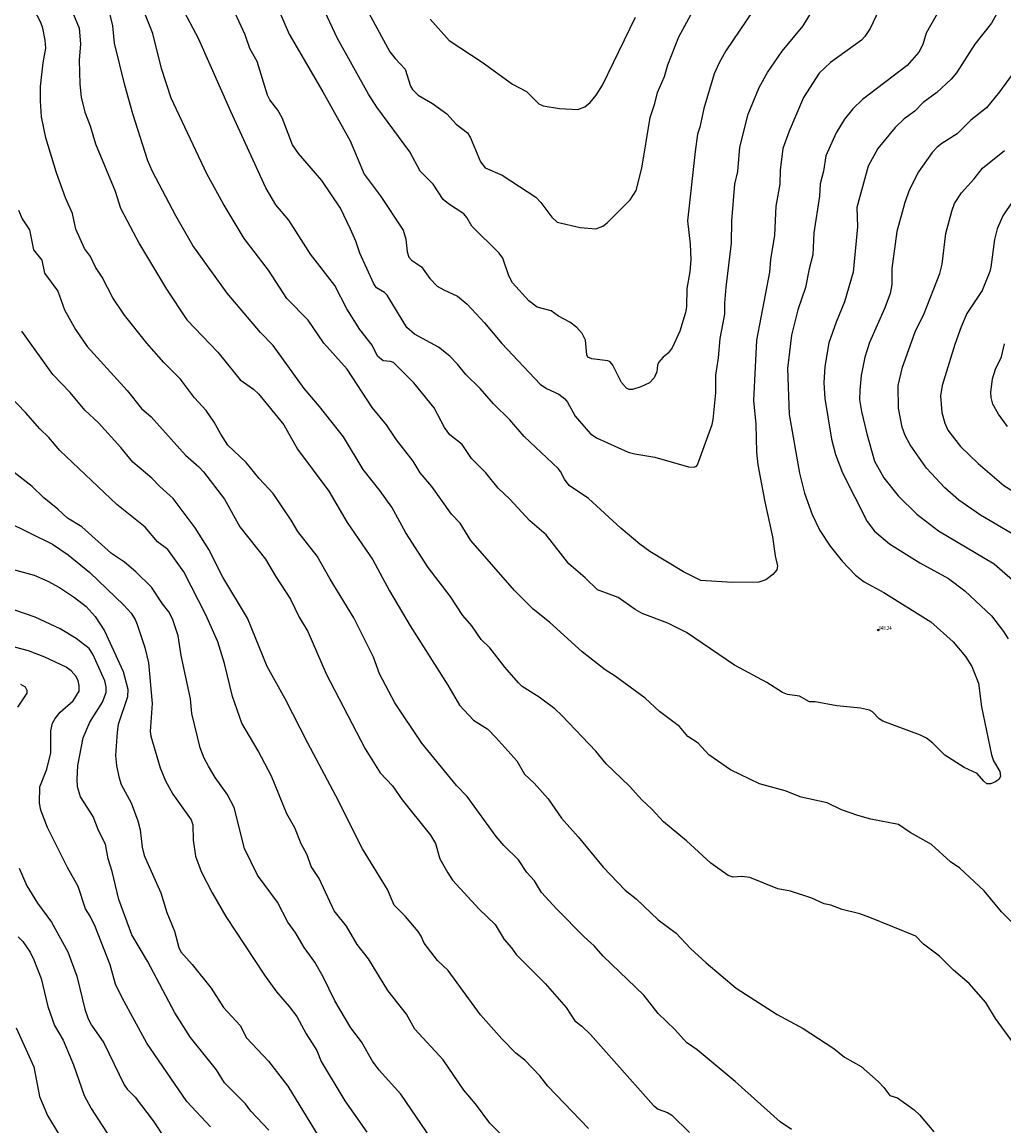
# Model space of a CAD drawing. Units: metres. Extents: x 586619 to 593422, y 4784412 to 4797210.
# Drawn here: x 590587 to 590771, y 4788841 to 4789049 of the extents above; entities that cross this region are included whole.
import ezdxf

# ---------------------------------------------------------------- set-up
doc = ezdxf.new("R2010")
doc.units = ezdxf.units.M
doc.header["$LTSCALE"] = 0.5
doc.layers.get('0').update_dxf_attribs({"linetype": 'CONTINUOUS'})
for name, color, linetype in [('031006', 9, 'CONTINUOUS'), ('032001', 34, 'CONTINUOUS'), ('032011', 24, 'CONTINUOUS'), ('033006', 9, 'CONTINUOUS')]:
    doc.layers.add(name, color=color, linetype=linetype)
doc.styles.get("Standard").update_dxf_attribs({"font": 'ROMANS.shx', "width": 0.8, "height": 0.75})

# ---------------------------------------------------------------- blocks, each defined once
blk = doc.blocks.new('COTAP')
at = {"color": 0}
blk.add_circle((0, 0), 0.3, dxfattribs=at)

msp = doc.modelspace()

# ---------------------------------------------------------------- linework, layer by layer
at = {"layer": '032001'}
for points, elevation in [([(590630.15, 4789062.02), (590636.85, 4789046.52), (590643.15, 4789035.69), (590648.27, 4789026.48), (590650.92, 4789020.23), (590653.89, 4789016.25), (590658.19, 4789009.72), (590658.74, 4789008.02), (590658.98, 4789005.62), (590659.27, 4789004.64), (590659.78, 4789004.09), (590661.64, 4789002.82), (590663.21, 4789000.62), (590664.62, 4788999.21), (590665.82, 4788998.5), (590668.43, 4788997.32), (590670.25, 4788995.82), (590673.46, 4788992.32), (590676.75, 4788988.42), (590683.92, 4788980.8), (590685.11, 4788979.95), (590687.44, 4788978.94), (590688.57, 4788978.03), (590689.06, 4788977.4), (590690.49, 4788974.77), (590693.38, 4788971.44), (590694.63, 4788970.63), (590700.45, 4788968.05), (590701.68, 4788967.7), (590705.46, 4788967.11), (590711.75, 4788965.24), (590712.81, 4788965.18), (590713.28, 4788965.4), (590713.44, 4788965.64), (590716.2, 4788973.22), (590716.43, 4788974.18), (590716.88, 4788979.17), (590716.93, 4788982.48), (590717.43, 4788985.73), (590717.74, 4788989.34), (590718.57, 4788993.91), (590718.57, 4788996), (590718.84, 4788999.03), (590719.83, 4789007.24), (590719.94, 4789011.45), (590720.47, 4789018.38), (590721.05, 4789020.75), (590721.41, 4789025.33), (590722.97, 4789031.5), (590725.01, 4789036.49), (590726.58, 4789039.34), (590729.37, 4789043.3), (590733.3, 4789048.1), (590735.78, 4789052.21)], 355), ([(590650.95, 4789051.98), (590655.72, 4789043.22), (590656.72, 4789041.92), (590658.59, 4789039.95), (590659.62, 4789036.77), (590659.98, 4789036.12), (590661.01, 4789035.09), (590663.73, 4789033.49), (590666.39, 4789031.58), (590668.14, 4789029.65), (590670.32, 4789027.98), (590670.87, 4789027.05), (590672.72, 4789022.55), (590673.61, 4789021.43), (590676.77, 4789020.02), (590683.12, 4789015.89), (590684.05, 4789014.9), (590686.13, 4789012.14), (590687.13, 4789011.23), (590691.41, 4789010.19), (590694.4, 4789009.94), (590695.7, 4789010.46), (590696.48, 4789011.06), (590700.84, 4789015.41), (590701.93, 4789017.15), (590703.01, 4789021.36), (590704.57, 4789030.89), (590705.45, 4789033.49), (590705.95, 4789035.56), (590707.26, 4789038.57), (590707.91, 4789040.75), (590709.93, 4789046.04), (590714.11, 4789053.64)], 365), ([(590595.25, 4789052.78), (590597.41, 4789047.67), (590597.68, 4789044.68), (590597.42, 4789041.63), (590597.52, 4789037.14), (590597.8, 4789034.71), (590598.46, 4789031.86), (590599.45, 4789029.3), (590600.48, 4789025.92), (590604.18, 4789017.02), (590605.17, 4789013.82), (590608.72, 4789007.07), (590613.77, 4788998.62), (590617.62, 4788992.9), (590623.43, 4788986.79), (590627.64, 4788981.62), (590630.1, 4788979.86), (590631.04, 4788978.97), (590635.83, 4788973.14), (590638.38, 4788968.58), (590644.24, 4788960.69), (590647.69, 4788954.79), (590652.53, 4788947.78), (590655.63, 4788941.97), (590659.5, 4788935.38), (590666.6, 4788924.28), (590668.8, 4788920.53), (590671.42, 4788917.71), (590674.08, 4788915.99), (590675.63, 4788914.46), (590679.53, 4788910.04), (590681.02, 4788907.55), (590682.82, 4788905.87), (590685.45, 4788902.92), (590687.95, 4788899.28), (590691.04, 4788895.79), (590695.73, 4788890.07), (590699.87, 4788885.79), (590701.95, 4788884.14), (590706.09, 4788880.19), (590709.45, 4788877.67), (590712.13, 4788874.82), (590715.12, 4788872.11), (590720.71, 4788867.35), (590728.42, 4788862.44), (590733.27, 4788859.77), (590739.06, 4788856.02), (590741.08, 4788854.37), (590744.16, 4788852.63), (590747.38, 4788849.86), (590748.46, 4788848.73), (590749.54, 4788847.18), (590751.01, 4788846.75), (590754.12, 4788844.48), (590755.14, 4788843.56), (590757.84, 4788840.37)], 330), ([(590773.46, 4788856.07), (590769.42, 4788861.69), (590767.58, 4788864.65), (590764.43, 4788868.25), (590761.53, 4788870.75), (590758.87, 4788873.36), (590755.88, 4788875.6), (590754.43, 4788877.13), (590745.83, 4788880.64), (590743.96, 4788881.32), (590740.63, 4788882.16), (590738.51, 4788882.94), (590737.26, 4788883.21), (590734.9, 4788884.26), (590730.91, 4788885.56), (590728.57, 4788885.99), (590723.29, 4788888.12), (590721.81, 4788888.3), (590720.16, 4788888.2), (590719.23, 4788888.49), (590715.94, 4788890.83), (590711.42, 4788895), (590707.1, 4788898.58), (590704.89, 4788900.99), (590703.02, 4788902.71), (590700.69, 4788905.32), (590696.35, 4788909.52), (590694.37, 4788911.88), (590688, 4788918.59), (590686.66, 4788919.81), (590683.73, 4788922.02), (590680.54, 4788924.04), (590679.84, 4788924.68), (590677.31, 4788927.62), (590674.51, 4788931.25), (590672.88, 4788932.87), (590671.08, 4788935.43), (590669.39, 4788937.32), (590667.05, 4788940.96), (590662.91, 4788946.38), (590658.72, 4788952.87), (590656.06, 4788957.68), (590653.84, 4788960.84), (590650.68, 4788964.76), (590647.01, 4788970.92), (590642.53, 4788976.6), (590639.63, 4788979.99), (590633.83, 4788988.04), (590631.44, 4788990.48), (590625.18, 4788997.86), (590618.71, 4789006.82), (590615.56, 4789012.38), (590611.17, 4789020.75), (590610.28, 4789022.72), (590607.47, 4789031.57), (590605.95, 4789036.93), (590604.04, 4789044.85), (590603.7, 4789048.06), (590602.66, 4789052.52)], 335), ([(590759.42, 4789051.99), (590757.2, 4789048.16), (590756.41, 4789046.69), (590755.75, 4789044.6), (590754.98, 4789043.12), (590752.81, 4789040.64), (590744.42, 4789034.28), (590742.61, 4789032.51), (590741.08, 4789030.57), (590739.5, 4789027.99), (590737.54, 4789023.69), (590737.09, 4789020.78), (590736.52, 4789018.42), (590736.35, 4789016.07), (590735.27, 4789009.23), (590735.13, 4789005.06), (590734.43, 4789002.48), (590733.76, 4788998.97), (590732.31, 4788994.72), (590731.11, 4788989.98), (590730.38, 4788983.75), (590730.68, 4788975.09), (590732.58, 4788964.09), (590733.52, 4788960.35), (590735.01, 4788956.29), (590736.42, 4788953.29), (590738.34, 4788950.39), (590740.63, 4788947.58), (590743.13, 4788944.94), (590744.75, 4788943.7), (590748.44, 4788941.66), (590757.25, 4788936.15), (590761.47, 4788932.41), (590763.8, 4788929.66), (590764.97, 4788927.79), (590766.19, 4788924.63), (590766.79, 4788920.2), (590768.63, 4788911.2), (590769.02, 4788910.06), (590770.21, 4788908.04), (590770.37, 4788907.09), (590770.01, 4788906.52), (590769.27, 4788906.04), (590768.48, 4788905.73), (590767.8, 4788905.76), (590767.23, 4788906.21), (590765.95, 4788907.69), (590763.54, 4788908.77), (590759.88, 4788911.13), (590757.64, 4788913.36), (590756.43, 4788914.31), (590755.31, 4788914.88), (590748.28, 4788917.53), (590747.59, 4788917.97), (590746.3, 4788919.26), (590745.73, 4788919.55), (590744.05, 4788919.95), (590739.59, 4788920.38), (590735.53, 4788921.16), (590734.51, 4788921.11), (590732.63, 4788922.19), (590730.36, 4788922.53), (590729.39, 4788922.86), (590726.45, 4788924.74), (590720.43, 4788928.03), (590711.38, 4788934.18), (590707.88, 4788935.9), (590703.1, 4788937.74), (590701.75, 4788938.48), (590698.55, 4788940.7), (590694.68, 4788942.18), (590692.4, 4788944.43), (590689.3, 4788947.05), (590685.03, 4788952.5), (590681.97, 4788955.11), (590678.27, 4788959.17), (590676.02, 4788961.27), (590673.76, 4788964.17), (590671.06, 4788966.84), (590669.31, 4788969.45), (590666.99, 4788971.3), (590665.97, 4788972.66), (590664.05, 4788976.34), (590660.21, 4788981.01), (590656.42, 4788984.86), (590655.87, 4788985.06), (590654.45, 4788985.16), (590653.43, 4788986.04), (590652.4, 4788988.1), (590650.09, 4788991.05), (590647.62, 4788994.96), (590645.42, 4788999.35), (590640.81, 4789005.2), (590636.74, 4789011.61), (590634.3, 4789014.44), (590632.44, 4789017.64), (590625.84, 4789032.01), (590619.83, 4789045.73), (590617.23, 4789050.5)], 345), ([(590770.62, 4789052.09), (590768.67, 4789048.58), (590765.51, 4789044.65), (590762.05, 4789039.25), (590761.1, 4789038.07), (590758.4, 4789035.55), (590755.84, 4789033.69), (590754.28, 4789032.08), (590752.25, 4789030.62), (590750.57, 4789029.02), (590747.34, 4789025.03), (590745.47, 4789021.74), (590743.38, 4789013.97), (590743.49, 4789010.31), (590742.71, 4789001.84), (590741.08, 4788996.25), (590739.49, 4788992.41), (590738.13, 4788988.54), (590737.38, 4788984.09), (590737.17, 4788981.03), (590737.37, 4788978.08), (590738.64, 4788970.44), (590739.34, 4788967.58), (590740.7, 4788964.12), (590745.3, 4788954.99), (590746.68, 4788953.16), (590749.5, 4788950.83), (590755.17, 4788947.25), (590760.56, 4788944.29), (590763.66, 4788941.95), (590768.66, 4788937.28), (590770.89, 4788934.36), (590771.8, 4788932.94)], 340), ([(590772.9, 4788879.33), (590770.55, 4788881.72), (590767.26, 4788885.62), (590762.71, 4788889.91), (590760.95, 4788891.1), (590757.37, 4788894.35), (590753.38, 4788896.62), (590751.21, 4788898.07), (590746.02, 4788899.11), (590743.53, 4788899.76), (590740.51, 4788900.86), (590737.81, 4788902.14), (590732.92, 4788903.23), (590729.95, 4788904.43), (590725.12, 4788905.74), (590719.66, 4788908.37), (590715.58, 4788911.21), (590713.58, 4788913.34), (590711.66, 4788914.6), (590710.07, 4788916.49), (590706.34, 4788919.29), (590703.66, 4788921.82), (590698, 4788925.98), (590696.13, 4788927.14), (590691.81, 4788930.55), (590685.67, 4788936.08), (590682.6, 4788938.52), (590679.1, 4788942.06), (590670.89, 4788951.46), (590668.94, 4788954.69), (590667.28, 4788956.38), (590663.57, 4788961.6), (590661.38, 4788964.13), (590660.12, 4788966.33), (590656.99, 4788970.35), (590655.1, 4788973.15), (590652.37, 4788976.4), (590647.68, 4788983.63), (590643.3, 4788988.52), (590640.39, 4788992.84), (590636.39, 4788996.87), (590632.94, 4789002.22), (590628.39, 4789008.15), (590624.44, 4789014.7), (590621.39, 4789020.27), (590614.68, 4789034.52), (590612.83, 4789040.06), (590611.23, 4789046.64), (590609.85, 4789050.06)], 340), ([(590723.89, 4789050.98), (590718.79, 4789043.4), (590717.53, 4789041.15), (590716.61, 4789039.06), (590714.64, 4789032.56), (590713.93, 4789029.08), (590713.49, 4789027.76), (590713, 4789024.5), (590711.61, 4789011.49), (590712.09, 4789007.07), (590712.19, 4789004.18), (590712.01, 4789001.87), (590711.44, 4788998.76), (590711.41, 4788995.33), (590711.22, 4788994.27), (590710.17, 4788990.77), (590708.7, 4788987.59), (590707.97, 4788986.63), (590707.04, 4788985.89), (590706.17, 4788984.87), (590705.96, 4788984.35), (590705.83, 4788983.08), (590705.3, 4788982), (590704.43, 4788981.06), (590702.82, 4788980.29), (590701.25, 4788979.81), (590700.66, 4788979.78), (590700.12, 4788980.01), (590699.21, 4788981.08), (590697.55, 4788984.39), (590697.07, 4788984.98), (590696.66, 4788985.18), (590693.6, 4788985.54), (590692.85, 4788985.84), (590692.68, 4788986.32), (590692.46, 4788989.04), (590691.83, 4788990.31), (590690.82, 4788991.45), (590689.5, 4788992.42), (590687.35, 4788993.56), (590686.02, 4788994.54), (590683.34, 4788995.27), (590681.78, 4788996.41), (590678.71, 4788999.82), (590678.05, 4789001.11), (590676.9, 4789004.45), (590676.26, 4789005.42), (590671.09, 4789010.45), (590670.17, 4789012.11), (590669.58, 4789012.8), (590666.72, 4789014.64), (590665.73, 4789015.45), (590663.87, 4789018.35), (590661.41, 4789020.79), (590659.47, 4789024.43), (590653.29, 4789032.8), (590651.74, 4789035.24), (590645.87, 4789045.71), (590643.51, 4789050.75)], 360), ([(590663.3, 4789049.31), (590666.84, 4789045.31), (590673.03, 4789041.28), (590678.74, 4789037.13), (590681.38, 4789035.73), (590683.66, 4789033.46), (590684.51, 4789033.07), (590687.55, 4789032.58), (590691.02, 4789032.38), (590692.3, 4789032.87), (590693.34, 4789033.69), (590694.47, 4789035.09), (590695.62, 4789036.93), (590701.83, 4789049.73)], 370), ([(590776.25, 4789044.04), (590770.14, 4789035.67), (590767.72, 4789032.69), (590764.75, 4789030.38), (590762.18, 4789027.78), (590759.34, 4789025.98), (590758.46, 4789025.29), (590757.54, 4789024.32), (590754.97, 4789020.66), (590753.27, 4789017.36), (590752.36, 4789014.91), (590750.88, 4789009.45), (590749.97, 4789002.49), (590749.92, 4788999.51), (590749.62, 4788997.83), (590748.64, 4788995.15), (590745.77, 4788988.6), (590744.9, 4788985.89), (590744.17, 4788982.42), (590743.91, 4788979.65), (590743.89, 4788977.94), (590744.27, 4788975.66), (590745.25, 4788971.46), (590746.68, 4788966.34), (590748.44, 4788963.22), (590751.14, 4788959.84), (590754.61, 4788956.39), (590758.73, 4788953.24), (590769.14, 4788947.08), (590774.07, 4788942.72)], 335), ([(590775.55, 4788950.9), (590766.59, 4788956.18), (590762.53, 4788959.03), (590759.88, 4788961.35), (590756.43, 4788965), (590753.4, 4788969.38), (590752.47, 4788971.14), (590751.86, 4788972.72), (590751.22, 4788976.26), (590751.14, 4788980.52), (590751.95, 4788984), (590754.3, 4788990.61), (590755.99, 4788994.04), (590758.95, 4789001.56), (590759.39, 4789003.32), (590760.07, 4789009.07), (590761.18, 4789013.27), (590761.72, 4789014.75), (590763.05, 4789016.75), (590765.42, 4789019.35), (590766.97, 4789021.38), (590771.06, 4789024.65)], 330), ([(590586, 4789013.46), (590586.73, 4789011.87), (590588.09, 4789009.79), (590588.8, 4789006.05), (590590.38, 4789004.08), (590590.9, 4789001.61), (590593.42, 4788998.28), (590594.66, 4788994.74), (590596.73, 4788991.07), (590598.89, 4788987.89), (590606.38, 4788979.62), (590609.11, 4788976.25), (590610.89, 4788974.66), (590617.34, 4788967.46), (590619.86, 4788965.29), (590620.72, 4788964.34), (590624.69, 4788959.21), (590627.53, 4788954.01), (590632.38, 4788947.92), (590634.25, 4788944.72), (590637.06, 4788940.41), (590638.69, 4788937.05), (590640.3, 4788934.36), (590643.77, 4788926.37), (590651.06, 4788912.3), (590653.9, 4788907.78), (590656.24, 4788905.36), (590658.06, 4788902.7), (590663.37, 4788896.12), (590664.27, 4788894.52), (590665.12, 4788891.63), (590666.57, 4788888.99), (590667.49, 4788887.64), (590672.51, 4788882.21), (590675.51, 4788879.32), (590677.18, 4788876.47), (590678.57, 4788874.95), (590679.44, 4788873.68), (590684.84, 4788868.25), (590688.8, 4788863.72), (590690.44, 4788861.24), (590691.77, 4788860.23), (590693.4, 4788858.63), (590705.23, 4788845.31), (590706.11, 4788844.61), (590707.84, 4788844), (590708.67, 4788843.53), (590711.94, 4788840.26)], 320), ([(590692.99, 4788841.03), (590685.35, 4788848.97), (590683.89, 4788850.88), (590681.07, 4788853.82), (590679.39, 4788855.15), (590676.72, 4788857.83), (590672.71, 4788862.37), (590666.66, 4788870.65), (590664.66, 4788872.53), (590662.16, 4788875.8), (590661.61, 4788877.13), (590661.04, 4788878.02), (590658.68, 4788880.81), (590656.51, 4788882.92), (590655.28, 4788885.87), (590650.56, 4788893.53), (590645.6, 4788903.5), (590640.31, 4788913.35), (590636.04, 4788921.68), (590632.67, 4788927.79), (590629.01, 4788936.82), (590624.35, 4788944.52), (590621.74, 4788949.74), (590619.15, 4788953.83), (590615.06, 4788959.35), (590612.55, 4788961.55), (590611.04, 4788963.11), (590607.45, 4788966.12), (590605.2, 4788968.88), (590601.02, 4788973.51), (590598.47, 4788975.91), (590595.71, 4788979.2), (590592.44, 4788982.59), (590586.62, 4788990.72)], 315), ([(590771.68, 4788972.82), (590769.98, 4788975.17), (590768.92, 4788977.06), (590768.58, 4788978.29), (590768.51, 4788979.21), (590768.81, 4788981.78), (590769.41, 4788983.61), (590770.54, 4788985.94), (590771.08, 4788988.37)], 320), ([(590677.06, 4788839.47), (590674.49, 4788842), (590671.79, 4788845.62), (590669.59, 4788848.19), (590665.7, 4788853.88), (590660.43, 4788859.69), (590658.86, 4788862.49), (590655.31, 4788866.91), (590651.7, 4788872.86), (590649.61, 4788875.59), (590647.57, 4788879.03), (590645.28, 4788881.91), (590642.43, 4788887.97), (590640.96, 4788890.19), (590640.22, 4788892.41), (590639.05, 4788894.45), (590637.9, 4788897.5), (590636.41, 4788900.13), (590633.52, 4788907.18), (590631.01, 4788911.93), (590627.91, 4788917.11), (590626.17, 4788922.13), (590624.66, 4788928.31), (590623.42, 4788932.42), (590621.18, 4788937.48), (590617.05, 4788945.56), (590614.03, 4788949.71), (590612.1, 4788951.15), (590609.78, 4788953.93), (590604.5, 4788958.17), (590593.77, 4788968.35), (590591.7, 4788970.8), (590589.99, 4788972.41), (590587.31, 4788975.5), (590581.44, 4788981.56)], 310), ([(590663.53, 4788839.02), (590657.81, 4788847.44), (590653.72, 4788851.99), (590652.45, 4788853.68), (590650.38, 4788857.26), (590648.39, 4788859.93), (590645.41, 4788864.99), (590643.19, 4788869.48), (590641.62, 4788872.27), (590639.66, 4788874.98), (590638.06, 4788877.71), (590636.54, 4788879.76), (590634.62, 4788883.52), (590630.87, 4788888.56), (590628.41, 4788893.59), (590626.47, 4788901.28), (590625.15, 4788903.81), (590622.93, 4788906.92), (590621.67, 4788909.03), (590620.88, 4788910.54), (590620.13, 4788912.5), (590618.57, 4788918.93), (590618.32, 4788921.72), (590616.52, 4788929.84), (590615.99, 4788933.53), (590614.94, 4788936.72), (590614.22, 4788938.05), (590613.04, 4788939.56), (590610.99, 4788942.68), (590608.02, 4788945.57), (590605.93, 4788947.38), (590603.5, 4788949.02), (590597.93, 4788953.99), (590595.2, 4788955.61), (590593.39, 4788957.32), (590590.79, 4788959.42), (590588.6, 4788961.55), (590584.62, 4788964.61)], 305), ([(590584.12, 4788946.21), (590588.96, 4788944.95), (590591.51, 4788943.81), (590593.69, 4788942.6), (590596.51, 4788940.75), (590598.69, 4788939.01), (590600.42, 4788937.15), (590602.17, 4788934.44), (590605.69, 4788926.82), (590606.54, 4788923.51), (590606.48, 4788922.08), (590604.74, 4788916.86), (590604.51, 4788915.46), (590604.21, 4788911.03), (590604.38, 4788909.2), (590604.82, 4788907.05), (590605.31, 4788905.62), (590607.14, 4788902.15), (590608.39, 4788898.81), (590608.82, 4788897.12), (590609.25, 4788893.81), (590609.61, 4788892.3), (590612.71, 4788885.26), (590613.83, 4788881.54), (590615.31, 4788878.08), (590616.11, 4788874.98), (590616.46, 4788874.21), (590618.63, 4788871.78), (590622.16, 4788867.33), (590624.48, 4788863.75), (590627.59, 4788860.33), (590628.82, 4788858.03), (590632.97, 4788853.66), (590636.55, 4788848.95), (590642.29, 4788839.63)], 295), ([(590633, 4788840.68), (590629.65, 4788844.29), (590628.61, 4788845.63), (590624.67, 4788849.6), (590623.21, 4788852.03), (590618.28, 4788858.12), (590615.34, 4788862.75), (590610.21, 4788872.44), (590607.27, 4788877.4), (590604.83, 4788884.04), (590603.59, 4788889.3), (590602.82, 4788891.62), (590602.34, 4788894.4), (590601, 4788897), (590600, 4788899.57), (590597.63, 4788903.3), (590597.09, 4788905.19), (590597, 4788906.61), (590597.13, 4788909.19), (590598.18, 4788914.4), (590599.39, 4788917.29), (590601.78, 4788921.07), (590602.45, 4788922.89), (590602.45, 4788923.95), (590602.24, 4788925.05), (590599.96, 4788930.08), (590599.28, 4788931.18), (590596.86, 4788933.01), (590593.82, 4788934.83), (590589.13, 4788937.01), (590585.34, 4788938.34)], 290), ([(590622.03, 4788841.29), (590617.64, 4788846.06), (590610.1, 4788857.01), (590605.45, 4788865.55), (590604.24, 4788868.09), (590603.22, 4788871.72), (590600.39, 4788878.95), (590599.48, 4788880.9), (590598.61, 4788882.26), (590597.2, 4788886.48), (590595.22, 4788890.05), (590591.46, 4788897.55), (590590.2, 4788900.8), (590589.96, 4788902.08), (590590, 4788905.19), (590591.33, 4788908.51), (590592.06, 4788911.54), (590592.1, 4788915.66), (590592.4, 4788917.12), (590592.89, 4788918.02), (590593.86, 4788919.2), (590596.28, 4788921.35), (590597.43, 4788923.11), (590597.42, 4788924.2), (590597.23, 4788925.07), (590596.81, 4788925.87), (590595.93, 4788926.95), (590594.94, 4788927.66), (590590.94, 4788929.55), (590587.91, 4788930.68), (590583.37, 4788931.89)], 285), ([(590586.39, 4788924.48), (590587.26, 4788923.92), (590587.6, 4788923.35), (590587.56, 4788922.76), (590585.8, 4788920.13)], 280), ([(590586.12, 4788889.9), (590587.58, 4788886.58), (590589.6, 4788883.33), (590592.22, 4788879.73), (590595.29, 4788874.21), (590596.95, 4788869.63), (590598.47, 4788863.43), (590599.1, 4788861.59), (590599.72, 4788860.41), (590602.02, 4788857.07), (590605.85, 4788849.23), (590606.44, 4788848.38), (590607.89, 4788846.9), (590611.32, 4788842.43), (590613.7, 4788838.75)], 280), ([(590585.55, 4788859.92), (590588.87, 4788852.59), (590589.94, 4788847.01), (590591.44, 4788843.43), (590595.46, 4788836.83)], 270)]:
    msp.add_lwpolyline(points, dxfattribs=dict(at, elevation=elevation))
at = {"layer": '032011'}
for points, elevation in [([(590731.11, 4788840.83), (590728.98, 4788842.23), (590720.52, 4788849.8), (590713.41, 4788855.78), (590711.41, 4788857.15), (590709.24, 4788859.6), (590706.11, 4788862.6), (590703.42, 4788866.04), (590695.78, 4788873.4), (590694.08, 4788875.33), (590692.19, 4788877.03), (590687.06, 4788882.2), (590684.17, 4788885.35), (590682.84, 4788887.54), (590681.44, 4788889.11), (590679.84, 4788891.43), (590677.09, 4788894.14), (590675.65, 4788895.82), (590670.2, 4788903.35), (590668.25, 4788905.43), (590661.72, 4788913.36), (590656.65, 4788920.92), (590653.8, 4788926.4), (590652.62, 4788929.5), (590648.93, 4788936.91), (590644.49, 4788944.18), (590642.05, 4788948.51), (590638.45, 4788953.14), (590637.21, 4788955.25), (590633.83, 4788960.23), (590631.2, 4788963.07), (590628.76, 4788966.06), (590625.33, 4788969.35), (590623.98, 4788971.42), (590622.76, 4788973.68), (590621.26, 4788975.84), (590619.06, 4788978.24), (590616.41, 4788981.73), (590613.28, 4788984.89), (590610.09, 4788988.51), (590605.88, 4788993.76), (590603.7, 4788997), (590601.74, 4789000.88), (590600.46, 4789002.77), (590599.51, 4789004.74), (590598.41, 4789006.24), (590596.75, 4789009.92), (590596.15, 4789012.84), (590594.86, 4789015.76), (590593.16, 4789020.45), (590591.16, 4789027.08), (590590.3, 4789031.01), (590590.12, 4789034.02), (590590.15, 4789036.68), (590590.63, 4789041.16), (590591.12, 4789043.88), (590591.05, 4789045.39), (590590.61, 4789047.65), (590590.19, 4789048.73), (590588.27, 4789052.38)], 325), ([(590748.14, 4789052.37), (590745.86, 4789047.61), (590744.88, 4789046.06), (590744.23, 4789045.41), (590738.42, 4789041.17), (590736.32, 4789039.22), (590733.37, 4789034.6), (590730.65, 4789028.33), (590729.49, 4789025.03), (590729, 4789020.97), (590728.91, 4789018.36), (590728.18, 4789014.25), (590727.92, 4789008.8), (590727.18, 4789004.19), (590727.01, 4789001.85), (590724.51, 4788989.07), (590723.98, 4788977.71), (590724.41, 4788973.27), (590724.53, 4788967.99), (590724.77, 4788965.62), (590726.08, 4788958.72), (590727.57, 4788952.1), (590728.02, 4788948.58), (590728.51, 4788946.6), (590728.35, 4788945.9), (590727.59, 4788945.05), (590726.32, 4788944.05), (590724.97, 4788943.6), (590720.04, 4788943.54), (590714.06, 4788943.93), (590710.83, 4788945.56), (590704.51, 4788949.37), (590702.66, 4788950.72), (590699.1, 4788953.73), (590693, 4788959.34), (590689.4, 4788961.75), (590688.5, 4788962.92), (590687.78, 4788964.38), (590687.31, 4788964.98), (590680.95, 4788970.95), (590678.27, 4788974.07), (590675.2, 4788977.1), (590672.68, 4788980), (590669.97, 4788982.62), (590668.42, 4788984.57), (590666.97, 4788986.06), (590664.84, 4788987.76), (590660.35, 4788990.16), (590658.88, 4788991.46), (590655.23, 4788997.49), (590654.73, 4788998), (590653.22, 4788998.89), (590652.69, 4788999.64), (590650.08, 4789005.42), (590649.32, 4789007.66), (590648.33, 4789009.93), (590646.45, 4789013.87), (590642.96, 4789019.02), (590638.56, 4789024.14), (590637.46, 4789025.73), (590635.52, 4789030.81), (590634.69, 4789032.23), (590633.2, 4789034.2), (590632.77, 4789035.06), (590630.79, 4789041.4), (590629.44, 4789043.84), (590628.53, 4789046.4), (590625.47, 4789053.11)], 350), ([(590772.61, 4789015.08), (590770.75, 4789012.41), (590769.74, 4789009.99), (590769.21, 4789007.94), (590768.54, 4789002.79), (590768.31, 4789001.94), (590766.91, 4788998.37), (590764.05, 4788994.07), (590762.97, 4788991.55), (590761.78, 4788988.21), (590759.39, 4788980.52), (590759.09, 4788978.63), (590759.31, 4788975.5), (590759.86, 4788973.45), (590760.46, 4788972.13), (590762.83, 4788969.06), (590766.14, 4788965.9), (590770.97, 4788961.77), (590778.02, 4788957.32)], 325), ([(590583.78, 4788955.02), (590592.4, 4788950.72), (590595.34, 4788948.76), (590599.4, 4788945.4), (590605.8, 4788939.3), (590607.15, 4788937.78), (590607.94, 4788936.61), (590608.31, 4788935.65), (590609.71, 4788931.33), (590610.4, 4788928.43), (590611.11, 4788920.79), (590610.74, 4788915.57), (590610.84, 4788914.66), (590612.58, 4788908.76), (590613.6, 4788906.31), (590614.97, 4788903.79), (590618.44, 4788898.96), (590618.71, 4788898.01), (590618.81, 4788895.15), (590619.24, 4788892.15), (590620.3, 4788889.25), (590622.38, 4788885.28), (590624.95, 4788880.84), (590632.21, 4788869.79), (590634.46, 4788866.64), (590636.83, 4788863.94), (590638.26, 4788862.03), (590640.01, 4788858.79), (590642, 4788855.64), (590642.84, 4788853.59), (590647.28, 4788846.19), (590651.38, 4788840.3)], 300), ([(590585.94, 4788877.02), (590586.81, 4788876.13), (590588.2, 4788874.11), (590588.9, 4788872.7), (590590.26, 4788869.19), (590591.54, 4788863.94), (590592.77, 4788860.36), (590594.38, 4788857.6), (590596.33, 4788852.98), (590598.35, 4788847.19), (590599.64, 4788844.73), (590603.21, 4788839.24)], 275)]:
    msp.add_lwpolyline(points, dxfattribs=dict(at, elevation=elevation))

# ---------------------------------------------------------------- block references
at = {"layer": '031006', "xscale": 0.5, "yscale": 0.5, "zscale": 0.5}
msp.add_blockref('COTAP', (590747.42, 4788934.63, 348.24), dxfattribs=at)

# ---------------------------------------------------------------- texts
at = {"layer": '033006', "width": 0.8}
msp.add_text('348.24', height=0.75, dxfattribs=at).set_placement((590747.42, 4788934.63))
msp.add_text('348.24', height=0.75, dxfattribs=at).set_placement((590747.42, 4788934.63))

doc.saveas('drawing.dxf')
